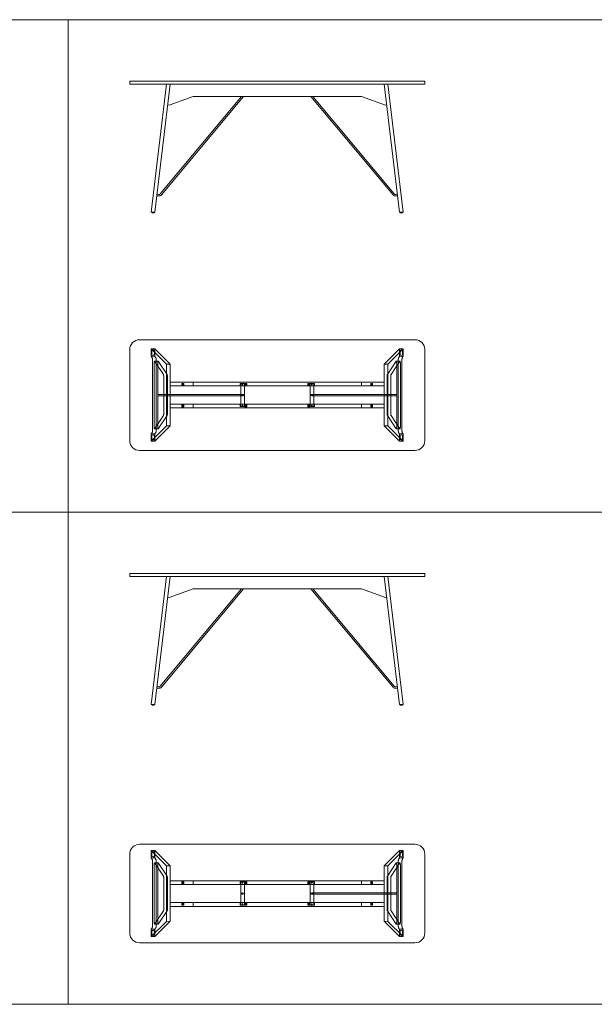
# Model space of a CAD drawing. Units: centimetres. Extents: x 0 to 15600, y -888 to 888.
# Drawn here: x 8361 to 8828, y -888 to -88 of the extents above; entities that cross this region are included whole.
import ezdxf

# ---------------------------------------------------------------- set-up
doc = ezdxf.new("R2010")
doc.units = ezdxf.units.CM
doc.header["$LTSCALE"] = 100
doc.layers.add("vifian'frame_2D", color=7, linetype='Continuous', lineweight=0)

msp = doc.modelspace()

# ---------------------------------------------------------------- linework, layer by layer
at = {"layer": "vifian'frame_2D", "color": 0, "lineweight": 0}
for p, q in [((8450, -138.16, 88.16), (8450, -140.46, 88.16)), ((8458, -138.16, 88.16), (8450, -138.16, 88.16)), ((8450, -140.46, 88.16), (8458, -140.46, 88.16)), ((8458, -138.16, 88.16), (8682, -138.16, 88.16)), ((8458, -140.46, 88.16), (8682, -140.46, 88.16)), ((8467.54, -244.56, 88.16), (8480, -140.46, 88.16)), ((8483.02, -140.46, 88.16), (8470.56, -244.56, 88.16)), ((8656.98, -140.46, 88.16), (8669.44, -244.56, 88.16)), ((8672.46, -244.56, 88.16), (8660, -140.46, 88.16)), ((8690, -138.16, 88.16), (8682, -138.16, 88.16)), ((8682, -140.46, 88.16), (8690, -140.46, 88.16)), ((8690, -140.46, 88.16), (8690, -138.16, 88.16)), ((8474.88, -229.78, 88.16), (8541.03, -150.46, 88.16)), ((8475.8, -230.55, 88.16), (8542.59, -150.46, 88.16)), ((8481.97, -157.58, 88.16), (8501.5, -150.46, 88.16)), ((8638.5, -150.46, 88.16), (8501.5, -150.46, 88.16)), ((8597.41, -150.46, 88.16), (8664.2, -230.55, 88.16)), ((8598.97, -150.46, 88.16), (8665.12, -229.78, 88.16)), ((8658.03, -157.58, 88.16), (8638.5, -150.46, 88.16)), ((8481.97, -157.58, 88.16), (8480.99, -157.46, 88.16)), ((8658.03, -157.58, 88.16), (8659.01, -157.46, 88.16)), ((8472.16, -231.21, 88.16), (8473.67, -231.39, 88.16)), ((8472.3, -230.02, 88.16), (8473.81, -230.2, 88.16)), ((8666.19, -230.2, 88.16), (8667.7, -230.02, 88.16)), ((8666.33, -231.39, 88.16), (8667.84, -231.21, 88.16)), ((8470.56, -244.56, 88.16), (8467.54, -244.56, 88.16)), ((8468.05, -244.66, 88.16), (8468.05, -244.56, 88.16)), ((8469.65, -245.06, 88.16), (8468.45, -245.06, 88.16)), ((8470.05, -244.56, 88.16), (8470.05, -244.66, 88.16)), ((8669.44, -244.56, 88.16), (8672.46, -244.56, 88.16)), ((8669.95, -244.56, 88.16), (8669.95, -244.66, 88.16)), ((8670.35, -245.06, 88.16), (8671.55, -245.06, 88.16)), ((8671.95, -244.66, 88.16), (8671.95, -244.56, 88.16)), ((8458, -348.16, 88.16), (8682, -348.16, 88.16)), ((8450, -356.16, 88.16), (8450, -430.16, 88.16)), ((8690, -430.16, 88.16), (8690, -356.16, 88.16)), ((8458, -438.16, 88.16), (8682, -438.16, 88.16)), ((8450, -538.16, 88.16), (8450, -540.46, 88.16)), ((8458, -538.16, 88.16), (8450, -538.16, 88.16)), ((8450, -540.46, 88.16), (8458, -540.46, 88.16)), ((8458, -538.16, 88.16), (8682, -538.16, 88.16)), ((8458, -540.46, 88.16), (8682, -540.46, 88.16)), ((8467.54, -644.56, 88.16), (8480, -540.46, 88.16)), ((8483.02, -540.46, 88.16), (8470.56, -644.56, 88.16)), ((8656.98, -540.46, 88.16), (8669.44, -644.56, 88.16)), ((8672.46, -644.56, 88.16), (8660, -540.46, 88.16)), ((8690, -538.16, 88.16), (8682, -538.16, 88.16)), ((8682, -540.46, 88.16), (8690, -540.46, 88.16)), ((8690, -540.46, 88.16), (8690, -538.16, 88.16)), ((8474.88, -629.78, 88.16), (8541.03, -550.46, 88.16)), ((8475.8, -630.55, 88.16), (8542.59, -550.46, 88.16)), ((8481.97, -557.58, 88.16), (8501.5, -550.46, 88.16)), ((8638.5, -550.46, 88.16), (8501.5, -550.46, 88.16)), ((8597.41, -550.46, 88.16), (8664.2, -630.55, 88.16)), ((8598.97, -550.46, 88.16), (8665.12, -629.78, 88.16)), ((8658.03, -557.58, 88.16), (8638.5, -550.46, 88.16)), ((8481.97, -557.58, 88.16), (8480.99, -557.46, 88.16)), ((8658.03, -557.58, 88.16), (8659.01, -557.46, 88.16)), ((8472.16, -631.21, 88.16), (8473.67, -631.39, 88.16)), ((8472.3, -630.02, 88.16), (8473.81, -630.2, 88.16)), ((8666.19, -630.2, 88.16), (8667.7, -630.02, 88.16)), ((8666.33, -631.39, 88.16), (8667.84, -631.21, 88.16)), ((8470.56, -644.56, 88.16), (8467.54, -644.56, 88.16)), ((8468.05, -644.66, 88.16), (8468.05, -644.56, 88.16)), ((8469.65, -645.06, 88.16), (8468.45, -645.06, 88.16)), ((8470.05, -644.56, 88.16), (8470.05, -644.66, 88.16)), ((8669.44, -644.56, 88.16), (8672.46, -644.56, 88.16)), ((8669.95, -644.56, 88.16), (8669.95, -644.66, 88.16)), ((8670.35, -645.06, 88.16), (8671.55, -645.06, 88.16)), ((8671.95, -644.66, 88.16), (8671.95, -644.56, 88.16)), ((8458, -758.16, 88.16), (8682, -758.16, 88.16)), ((8450, -766.16, 88.16), (8450, -830.16, 88.16)), ((8690, -830.16, 88.16), (8690, -766.16, 88.16)), ((8458, -838.16, 88.16), (8682, -838.16, 88.16))]:
    msp.add_line(p, q, dxfattribs=at)
at = {"layer": "vifian'frame_2D", "color": 0, "linetype": 'Continuous', "lineweight": 0}
for p, q in [((8480, -368.06, 88.16), (8467.54, -355.66, 88.16)), ((8467.54, -355.66, 88.16), (8467.54, -361.66, 88.16)), ((8467.54, -355.66, 88.16), (8470.56, -355.7, 88.16)), ((8468.05, -357.43, 88.16), (8468.05, -359.93, 88.16)), ((8470.05, -359.93, 88.16), (8470.05, -357.43, 88.16)), ((8470.56, -355.7, 88.16), (8483.02, -368.11, 88.16)), ((8470.56, -355.7, 88.16), (8470.56, -361.72, 88.16)), ((8669.44, -355.7, 88.16), (8656.98, -368.11, 88.16)), ((8660, -368.06, 88.16), (8672.46, -355.66, 88.16)), ((8672.46, -355.66, 88.16), (8669.44, -355.7, 88.16)), ((8669.44, -355.7, 88.16), (8669.44, -361.72, 88.16)), ((8669.95, -359.93, 88.16), (8669.95, -357.43, 88.16)), ((8671.95, -357.43, 88.16), (8671.95, -359.93, 88.16)), ((8672.46, -355.66, 88.16), (8672.46, -361.66, 88.16)), ((8467.54, -361.66, 88.16), (8468.36, -362.89, 88.16)), ((8470.56, -361.72, 88.16), (8467.54, -361.66, 88.16)), ((8468.66, -365.84, 88.16), (8468.66, -420.47, 88.16)), ((8470.2, -365.68, 88.16), (8473.18, -365.68, 88.16)), ((8477.46, -376.47, 88.16), (8470.26, -365.73, 88.16)), ((8471.34, -362.89, 88.16), (8470.56, -361.72, 88.16)), ((8471.64, -420.47, 88.16), (8471.64, -365.84, 88.16)), ((8473.24, -365.73, 88.16), (8480.43, -376.47, 88.16)), ((8666.76, -365.73, 88.16), (8659.57, -376.47, 88.16)), ((8662.54, -376.47, 88.16), (8669.74, -365.73, 88.16)), ((8666.82, -365.68, 88.16), (8669.8, -365.68, 88.16)), ((8668.36, -420.47, 88.16), (8668.36, -365.84, 88.16)), ((8668.66, -362.89, 88.16), (8669.44, -361.72, 88.16)), ((8669.44, -361.72, 88.16), (8672.46, -361.66, 88.16)), ((8671.34, -365.84, 88.16), (8671.34, -420.47, 88.16)), ((8672.46, -361.66, 88.16), (8671.64, -362.89, 88.16)), ((8469.84, -368.68, 88.16), (8469.84, -417.63, 88.16)), ((8472.82, -417.63, 88.16), (8472.82, -368.68, 88.16)), ((8480, -418.25, 88.16), (8480, -368.06, 88.16)), ((8480, -368.06, 88.16), (8483.02, -368.11, 88.16)), ((8483.02, -368.11, 88.16), (8483.02, -418.21, 88.16)), ((8483.02, -368.11, 88.16), (8483.02, -368.11, 88.16)), ((8483.02, -368.11, 88.16), (8483.02, -382.76, 88.16)), ((8660, -368.06, 88.16), (8656.98, -368.11, 88.16)), ((8656.98, -368.11, 88.16), (8656.98, -418.21, 88.16)), ((8656.98, -368.11, 88.16), (8656.98, -368.11, 88.16)), ((8656.98, -368.11, 88.16), (8656.98, -382.76, 88.16)), ((8660, -418.25, 88.16), (8660, -368.06, 88.16)), ((8667.18, -417.63, 88.16), (8667.18, -368.68, 88.16)), ((8670.16, -368.68, 88.16), (8670.16, -417.63, 88.16)), ((8477.75, -379.43, 88.16), (8477.75, -406.88, 88.16)), ((8480.73, -379.43, 88.16), (8480.73, -406.88, 88.16)), ((8483.02, -382.76, 88.16), (8656.98, -382.76, 88.16)), ((8492.45, -383.71, 88.16), (8493.95, -383.71, 88.16)), ((8492.45, -385.76, 88.16), (8492.45, -383.71, 88.16)), ((8493.95, -385.76, 88.16), (8493.95, -383.71, 88.16)), ((8501.5, -382.76, 88.16), (8501.5, -385.76, 88.16)), ((8539.81, -383.76, 88.16), (8539.81, -385.76, 88.16)), ((8540.31, -383.76, 88.16), (8539.81, -383.76, 88.16)), ((8540.31, -383.76, 88.16), (8540.31, -402.56, 88.16)), ((8540.31, -383.76, 88.16), (8543.31, -383.76, 88.16)), ((8543.31, -383.76, 88.16), (8540.31, -383.76, 88.16)), ((8543.31, -383.76, 88.16), (8543.31, -402.56, 88.16)), ((8543.81, -383.76, 88.16), (8543.31, -383.76, 88.16)), ((8543.65, -383.71, 88.16), (8545.15, -383.71, 88.16)), ((8543.65, -385.76, 88.16), (8543.65, -383.71, 88.16)), ((8543.81, -385.76, 88.16), (8543.81, -383.76, 88.16)), ((8545.15, -385.76, 88.16), (8545.15, -383.71, 88.16)), ((8596.35, -383.71, 88.16), (8594.85, -383.71, 88.16)), ((8594.85, -383.71, 88.16), (8594.85, -385.76, 88.16)), ((8596.19, -383.76, 88.16), (8596.19, -385.76, 88.16)), ((8596.19, -383.76, 88.16), (8596.69, -383.76, 88.16)), ((8596.35, -383.71, 88.16), (8596.35, -385.76, 88.16)), ((8596.69, -383.76, 88.16), (8596.69, -402.56, 88.16)), ((8599.69, -383.76, 88.16), (8596.69, -383.76, 88.16)), ((8596.69, -383.76, 88.16), (8599.69, -383.76, 88.16)), ((8599.69, -383.76, 88.16), (8599.69, -402.56, 88.16)), ((8599.69, -383.76, 88.16), (8600.19, -383.76, 88.16)), ((8600.19, -385.76, 88.16), (8600.19, -383.76, 88.16)), ((8638.5, -382.76, 88.16), (8638.5, -385.76, 88.16)), ((8647.55, -383.71, 88.16), (8646.05, -383.71, 88.16)), ((8646.05, -383.71, 88.16), (8646.05, -385.76, 88.16)), ((8647.55, -383.71, 88.16), (8647.55, -385.76, 88.16)), ((8659.27, -379.43, 88.16), (8659.27, -406.88, 88.16)), ((8662.25, -379.43, 88.16), (8662.25, -406.88, 88.16)), ((8483.02, -385.76, 88.16), (8656.98, -385.76, 88.16)), ((8493.1, -384.56, 88.16), (8493.3, -384.56, 88.16)), ((8493.1, -385.76, 88.16), (8493.1, -384.56, 88.16)), ((8493.3, -385.76, 88.16), (8493.3, -384.56, 88.16)), ((8544.3, -384.56, 88.16), (8544.5, -384.56, 88.16)), ((8544.3, -385.76, 88.16), (8544.3, -384.56, 88.16)), ((8544.5, -385.76, 88.16), (8544.5, -384.56, 88.16)), ((8595.7, -384.56, 88.16), (8595.5, -384.56, 88.16)), ((8595.5, -384.56, 88.16), (8595.5, -385.76, 88.16)), ((8595.7, -384.56, 88.16), (8595.7, -385.76, 88.16)), ((8646.9, -384.56, 88.16), (8646.7, -384.56, 88.16)), ((8646.7, -384.56, 88.16), (8646.7, -385.76, 88.16)), ((8646.9, -384.56, 88.16), (8646.9, -385.76, 88.16)), ((8541.81, -392.56, 88.16), (8472.82, -392.56, 88.16)), ((8541.81, -393.76, 88.16), (8472.82, -393.76, 88.16)), ((8598.19, -392.56, 88.16), (8667.18, -392.56, 88.16)), ((8598.19, -393.76, 88.16), (8667.18, -393.76, 88.16)), ((8483.02, -400.56, 88.16), (8656.98, -400.56, 88.16)), ((8483.02, -403.56, 88.16), (8483.02, -418.21, 88.16)), ((8483.02, -403.56, 88.16), (8656.98, -403.56, 88.16)), ((8492.45, -402.61, 88.16), (8492.45, -400.56, 88.16)), ((8492.45, -402.61, 88.16), (8493.95, -402.61, 88.16)), ((8493.1, -401.76, 88.16), (8493.1, -400.56, 88.16)), ((8493.1, -401.76, 88.16), (8493.3, -401.76, 88.16)), ((8493.3, -401.76, 88.16), (8493.3, -400.56, 88.16)), ((8493.95, -402.61, 88.16), (8493.95, -400.56, 88.16)), ((8501.5, -403.56, 88.16), (8501.5, -400.56, 88.16)), ((8539.81, -402.56, 88.16), (8539.81, -400.56, 88.16)), ((8540.31, -402.56, 88.16), (8539.81, -402.56, 88.16)), ((8543.31, -402.56, 88.16), (8540.31, -402.56, 88.16)), ((8543.31, -402.56, 88.16), (8540.31, -402.56, 88.16)), ((8543.81, -402.56, 88.16), (8543.31, -402.56, 88.16)), ((8543.65, -402.61, 88.16), (8543.65, -400.56, 88.16)), ((8543.65, -402.61, 88.16), (8545.15, -402.61, 88.16)), ((8543.81, -400.56, 88.16), (8543.81, -402.56, 88.16)), ((8544.3, -401.76, 88.16), (8544.3, -400.56, 88.16)), ((8544.3, -401.76, 88.16), (8544.5, -401.76, 88.16)), ((8544.5, -401.76, 88.16), (8544.5, -400.56, 88.16)), ((8545.15, -402.61, 88.16), (8545.15, -400.56, 88.16)), ((8594.85, -400.56, 88.16), (8594.85, -402.61, 88.16)), ((8596.35, -402.61, 88.16), (8594.85, -402.61, 88.16)), ((8595.5, -400.56, 88.16), (8595.5, -401.76, 88.16)), ((8595.7, -401.76, 88.16), (8595.5, -401.76, 88.16)), ((8595.7, -400.56, 88.16), (8595.7, -401.76, 88.16)), ((8596.19, -402.56, 88.16), (8596.19, -400.56, 88.16)), ((8596.19, -402.56, 88.16), (8596.69, -402.56, 88.16)), ((8596.35, -400.56, 88.16), (8596.35, -402.61, 88.16)), ((8596.69, -402.56, 88.16), (8599.69, -402.56, 88.16)), ((8596.69, -402.56, 88.16), (8599.69, -402.56, 88.16)), ((8599.69, -402.56, 88.16), (8600.19, -402.56, 88.16)), ((8600.19, -400.56, 88.16), (8600.19, -402.56, 88.16)), ((8638.5, -403.56, 88.16), (8638.5, -400.56, 88.16)), ((8646.05, -400.56, 88.16), (8646.05, -402.61, 88.16)), ((8647.55, -402.61, 88.16), (8646.05, -402.61, 88.16)), ((8646.7, -400.56, 88.16), (8646.7, -401.76, 88.16)), ((8646.9, -401.76, 88.16), (8646.7, -401.76, 88.16)), ((8646.9, -400.56, 88.16), (8646.9, -401.76, 88.16)), ((8647.55, -400.56, 88.16), (8647.55, -402.61, 88.16)), ((8656.98, -403.56, 88.16), (8656.98, -418.21, 88.16)), ((8470.26, -420.58, 88.16), (8477.46, -409.84, 88.16)), ((8480.43, -409.84, 88.16), (8473.24, -420.58, 88.16)), ((8659.57, -409.84, 88.16), (8666.76, -420.58, 88.16)), ((8669.74, -420.58, 88.16), (8662.54, -409.84, 88.16)), ((8467.54, -430.66, 88.16), (8480, -418.25, 88.16)), ((8468.36, -423.43, 88.16), (8467.54, -424.66, 88.16)), ((8470.2, -420.63, 88.16), (8473.18, -420.63, 88.16)), ((8483.02, -418.21, 88.16), (8470.56, -430.61, 88.16)), ((8470.56, -424.59, 88.16), (8471.34, -423.43, 88.16)), ((8483.02, -418.21, 88.16), (8480, -418.25, 88.16)), ((8483.02, -418.21, 88.16), (8483.02, -418.21, 88.16)), ((8656.98, -418.21, 88.16), (8660, -418.25, 88.16)), ((8656.98, -418.21, 88.16), (8656.98, -418.21, 88.16)), ((8656.98, -418.21, 88.16), (8669.44, -430.61, 88.16)), ((8672.46, -430.66, 88.16), (8660, -418.25, 88.16)), ((8666.82, -420.63, 88.16), (8669.8, -420.63, 88.16)), ((8669.44, -424.59, 88.16), (8668.66, -423.43, 88.16)), ((8671.64, -423.43, 88.16), (8672.46, -424.66, 88.16)), ((8467.54, -424.66, 88.16), (8470.56, -424.59, 88.16)), ((8467.54, -424.66, 88.16), (8467.54, -430.66, 88.16)), ((8470.56, -430.61, 88.16), (8467.54, -430.66, 88.16)), ((8468.05, -428.88, 88.16), (8468.05, -426.38, 88.16)), ((8470.05, -426.38, 88.16), (8470.05, -428.88, 88.16)), ((8470.56, -424.59, 88.16), (8470.56, -430.61, 88.16)), ((8672.46, -424.66, 88.16), (8669.44, -424.59, 88.16)), ((8669.44, -424.59, 88.16), (8669.44, -430.61, 88.16)), ((8669.44, -430.61, 88.16), (8672.46, -430.66, 88.16)), ((8669.95, -426.38, 88.16), (8669.95, -428.88, 88.16)), ((8671.95, -428.88, 88.16), (8671.95, -426.38, 88.16)), ((8672.46, -424.66, 88.16), (8672.46, -430.66, 88.16)), ((8480, -775.56, 88.16), (8467.54, -763.16, 88.16)), ((8467.54, -763.16, 88.16), (8467.54, -769.16, 88.16)), ((8467.54, -763.16, 88.16), (8470.56, -763.2, 88.16)), ((8468.05, -764.93, 88.16), (8468.05, -767.43, 88.16)), ((8470.05, -767.43, 88.16), (8470.05, -764.93, 88.16)), ((8470.56, -763.2, 88.16), (8483.02, -775.61, 88.16)), ((8470.56, -763.2, 88.16), (8470.56, -769.22, 88.16)), ((8669.44, -763.2, 88.16), (8656.98, -775.61, 88.16)), ((8660, -775.56, 88.16), (8672.46, -763.16, 88.16)), ((8672.46, -763.16, 88.16), (8669.44, -763.2, 88.16)), ((8669.44, -763.2, 88.16), (8669.44, -769.22, 88.16)), ((8669.95, -767.43, 88.16), (8669.95, -764.93, 88.16)), ((8671.95, -764.93, 88.16), (8671.95, -767.43, 88.16)), ((8672.46, -763.16, 88.16), (8672.46, -769.16, 88.16)), ((8467.54, -769.16, 88.16), (8468.36, -770.39, 88.16)), ((8470.56, -769.22, 88.16), (8467.54, -769.16, 88.16)), ((8468.66, -773.34, 88.16), (8468.66, -822.97, 88.16)), ((8470.2, -773.18, 88.16), (8473.18, -773.18, 88.16)), ((8477.46, -783.97, 88.16), (8470.26, -773.23, 88.16)), ((8471.34, -770.39, 88.16), (8470.56, -769.22, 88.16)), ((8471.64, -822.97, 88.16), (8471.64, -773.34, 88.16)), ((8473.24, -773.23, 88.16), (8480.43, -783.97, 88.16)), ((8480, -820.75, 88.16), (8480, -775.56, 88.16)), ((8480, -775.56, 88.16), (8483.02, -775.61, 88.16)), ((8483.02, -775.61, 88.16), (8483.02, -787.76, 88.16)), ((8483.02, -775.61, 88.16), (8483.02, -775.61, 88.16)), ((8483.02, -775.61, 88.16), (8483.02, -820.71, 88.16)), ((8660, -775.56, 88.16), (8656.98, -775.61, 88.16)), ((8656.98, -775.61, 88.16), (8656.98, -787.76, 88.16)), ((8656.98, -775.61, 88.16), (8656.98, -775.61, 88.16)), ((8656.98, -775.61, 88.16), (8656.98, -820.71, 88.16)), ((8666.76, -773.23, 88.16), (8659.57, -783.97, 88.16)), ((8660, -820.75, 88.16), (8660, -775.56, 88.16)), ((8662.54, -783.97, 88.16), (8669.74, -773.23, 88.16)), ((8666.82, -773.18, 88.16), (8669.8, -773.18, 88.16)), ((8668.36, -822.97, 88.16), (8668.36, -773.34, 88.16)), ((8668.66, -770.39, 88.16), (8669.44, -769.22, 88.16)), ((8669.44, -769.22, 88.16), (8672.46, -769.16, 88.16)), ((8671.34, -773.34, 88.16), (8671.34, -822.97, 88.16)), ((8672.46, -769.16, 88.16), (8671.64, -770.39, 88.16)), ((8469.84, -776.18, 88.16), (8469.84, -820.13, 88.16)), ((8472.82, -820.13, 88.16), (8472.82, -776.18, 88.16)), ((8667.18, -820.13, 88.16), (8667.18, -776.18, 88.16)), ((8670.16, -776.18, 88.16), (8670.16, -820.13, 88.16)), ((8477.75, -809.38, 88.16), (8477.75, -786.93, 88.16)), ((8480.73, -786.93, 88.16), (8480.73, -809.38, 88.16)), ((8483.02, -787.76, 88.16), (8656.98, -787.76, 88.16)), ((8483.02, -790.76, 88.16), (8656.98, -790.76, 88.16)), ((8492.45, -788.71, 88.16), (8493.95, -788.71, 88.16)), ((8492.45, -790.76, 88.16), (8492.45, -788.71, 88.16)), ((8493.1, -789.56, 88.16), (8493.3, -789.56, 88.16)), ((8493.1, -790.76, 88.16), (8493.1, -789.56, 88.16)), ((8493.3, -790.76, 88.16), (8493.3, -789.56, 88.16)), ((8493.95, -790.76, 88.16), (8493.95, -788.71, 88.16)), ((8501.5, -787.76, 88.16), (8501.5, -790.76, 88.16)), ((8539.81, -788.76, 88.16), (8539.81, -790.76, 88.16)), ((8540.31, -788.76, 88.16), (8539.81, -788.76, 88.16)), ((8540.31, -788.76, 88.16), (8540.31, -807.56, 88.16)), ((8540.31, -788.76, 88.16), (8543.31, -788.76, 88.16)), ((8543.31, -788.76, 88.16), (8540.31, -788.76, 88.16)), ((8543.31, -788.76, 88.16), (8543.31, -807.56, 88.16)), ((8543.81, -788.76, 88.16), (8543.31, -788.76, 88.16)), ((8543.65, -788.71, 88.16), (8545.15, -788.71, 88.16)), ((8543.65, -790.76, 88.16), (8543.65, -788.71, 88.16)), ((8543.81, -790.76, 88.16), (8543.81, -788.76, 88.16)), ((8544.3, -789.56, 88.16), (8544.5, -789.56, 88.16)), ((8544.3, -790.76, 88.16), (8544.3, -789.56, 88.16)), ((8544.5, -790.76, 88.16), (8544.5, -789.56, 88.16)), ((8545.15, -790.76, 88.16), (8545.15, -788.71, 88.16)), ((8596.35, -788.71, 88.16), (8594.85, -788.71, 88.16)), ((8594.85, -788.71, 88.16), (8594.85, -790.76, 88.16)), ((8595.7, -789.56, 88.16), (8595.5, -789.56, 88.16)), ((8595.5, -789.56, 88.16), (8595.5, -790.76, 88.16)), ((8595.7, -789.56, 88.16), (8595.7, -790.76, 88.16)), ((8596.19, -788.76, 88.16), (8596.19, -790.76, 88.16)), ((8596.19, -788.76, 88.16), (8596.69, -788.76, 88.16)), ((8596.35, -788.71, 88.16), (8596.35, -790.76, 88.16)), ((8596.69, -788.76, 88.16), (8596.69, -807.56, 88.16)), ((8599.69, -788.76, 88.16), (8596.69, -788.76, 88.16)), ((8596.69, -788.76, 88.16), (8599.69, -788.76, 88.16)), ((8599.69, -788.76, 88.16), (8599.69, -807.56, 88.16)), ((8599.69, -788.76, 88.16), (8600.19, -788.76, 88.16)), ((8600.19, -790.76, 88.16), (8600.19, -788.76, 88.16)), ((8638.5, -787.76, 88.16), (8638.5, -790.76, 88.16)), ((8647.55, -788.71, 88.16), (8646.05, -788.71, 88.16)), ((8646.05, -788.71, 88.16), (8646.05, -790.76, 88.16)), ((8646.9, -789.56, 88.16), (8646.7, -789.56, 88.16)), ((8646.7, -789.56, 88.16), (8646.7, -790.76, 88.16)), ((8646.9, -789.56, 88.16), (8646.9, -790.76, 88.16)), ((8647.55, -788.71, 88.16), (8647.55, -790.76, 88.16)), ((8659.27, -786.93, 88.16), (8659.27, -809.38, 88.16)), ((8662.25, -809.38, 88.16), (8662.25, -786.93, 88.16)), ((8598.19, -797.56, 88.16), (8667.18, -797.56, 88.16)), ((8598.19, -798.76, 88.16), (8667.18, -798.76, 88.16)), ((8483.02, -805.56, 88.16), (8656.98, -805.56, 88.16)), ((8492.45, -807.61, 88.16), (8492.45, -805.56, 88.16)), ((8492.45, -807.61, 88.16), (8493.95, -807.61, 88.16)), ((8493.1, -806.76, 88.16), (8493.1, -805.56, 88.16)), ((8493.1, -806.76, 88.16), (8493.3, -806.76, 88.16)), ((8493.3, -806.76, 88.16), (8493.3, -805.56, 88.16)), ((8493.95, -807.61, 88.16), (8493.95, -805.56, 88.16)), ((8501.5, -808.56, 88.16), (8501.5, -805.56, 88.16)), ((8539.81, -807.56, 88.16), (8539.81, -805.56, 88.16)), ((8540.31, -807.56, 88.16), (8539.81, -807.56, 88.16)), ((8543.31, -807.56, 88.16), (8540.31, -807.56, 88.16)), ((8543.31, -807.56, 88.16), (8540.31, -807.56, 88.16)), ((8543.81, -807.56, 88.16), (8543.31, -807.56, 88.16)), ((8543.65, -807.61, 88.16), (8543.65, -805.56, 88.16)), ((8543.65, -807.61, 88.16), (8545.15, -807.61, 88.16)), ((8543.81, -805.56, 88.16), (8543.81, -807.56, 88.16)), ((8544.3, -806.76, 88.16), (8544.3, -805.56, 88.16)), ((8544.3, -806.76, 88.16), (8544.5, -806.76, 88.16)), ((8544.5, -806.76, 88.16), (8544.5, -805.56, 88.16)), ((8545.15, -807.61, 88.16), (8545.15, -805.56, 88.16)), ((8594.85, -805.56, 88.16), (8594.85, -807.61, 88.16)), ((8596.35, -807.61, 88.16), (8594.85, -807.61, 88.16)), ((8595.5, -805.56, 88.16), (8595.5, -806.76, 88.16)), ((8595.7, -806.76, 88.16), (8595.5, -806.76, 88.16)), ((8595.7, -805.56, 88.16), (8595.7, -806.76, 88.16)), ((8596.19, -807.56, 88.16), (8596.19, -805.56, 88.16)), ((8596.19, -807.56, 88.16), (8596.69, -807.56, 88.16)), ((8596.35, -805.56, 88.16), (8596.35, -807.61, 88.16)), ((8596.69, -807.56, 88.16), (8599.69, -807.56, 88.16)), ((8596.69, -807.56, 88.16), (8599.69, -807.56, 88.16)), ((8599.69, -807.56, 88.16), (8600.19, -807.56, 88.16)), ((8600.19, -805.56, 88.16), (8600.19, -807.56, 88.16)), ((8638.5, -808.56, 88.16), (8638.5, -805.56, 88.16)), ((8646.05, -805.56, 88.16), (8646.05, -807.61, 88.16)), ((8647.55, -807.61, 88.16), (8646.05, -807.61, 88.16)), ((8646.7, -805.56, 88.16), (8646.7, -806.76, 88.16)), ((8646.9, -806.76, 88.16), (8646.7, -806.76, 88.16)), ((8646.9, -805.56, 88.16), (8646.9, -806.76, 88.16)), ((8647.55, -805.56, 88.16), (8647.55, -807.61, 88.16)), ((8470.26, -823.08, 88.16), (8477.46, -812.34, 88.16)), ((8480.43, -812.34, 88.16), (8473.24, -823.08, 88.16)), ((8483.02, -808.56, 88.16), (8483.02, -820.71, 88.16)), ((8483.02, -808.56, 88.16), (8656.98, -808.56, 88.16)), ((8656.98, -808.56, 88.16), (8656.98, -820.71, 88.16)), ((8659.57, -812.34, 88.16), (8666.76, -823.08, 88.16)), ((8669.74, -823.08, 88.16), (8662.54, -812.34, 88.16)), ((8467.54, -833.16, 88.16), (8480, -820.75, 88.16)), ((8470.2, -823.13, 88.16), (8473.18, -823.13, 88.16)), ((8483.02, -820.71, 88.16), (8470.56, -833.11, 88.16)), ((8483.02, -820.71, 88.16), (8480, -820.75, 88.16)), ((8483.02, -820.71, 88.16), (8483.02, -820.71, 88.16)), ((8656.98, -820.71, 88.16), (8669.44, -833.11, 88.16)), ((8656.98, -820.71, 88.16), (8656.98, -820.71, 88.16)), ((8656.98, -820.71, 88.16), (8660, -820.75, 88.16)), ((8672.46, -833.16, 88.16), (8660, -820.75, 88.16)), ((8666.82, -823.13, 88.16), (8669.8, -823.13, 88.16)), ((8468.36, -825.93, 88.16), (8467.54, -827.16, 88.16)), ((8467.54, -827.16, 88.16), (8470.56, -827.09, 88.16)), ((8467.54, -827.16, 88.16), (8467.54, -833.16, 88.16)), ((8468.05, -831.38, 88.16), (8468.05, -828.88, 88.16)), ((8470.05, -828.88, 88.16), (8470.05, -831.38, 88.16)), ((8470.56, -827.09, 88.16), (8471.34, -825.93, 88.16)), ((8470.56, -827.09, 88.16), (8470.56, -833.11, 88.16)), ((8669.44, -827.09, 88.16), (8668.66, -825.93, 88.16)), ((8669.44, -827.09, 88.16), (8669.44, -833.11, 88.16)), ((8672.46, -827.16, 88.16), (8669.44, -827.09, 88.16)), ((8669.95, -828.88, 88.16), (8669.95, -831.38, 88.16)), ((8671.64, -825.93, 88.16), (8672.46, -827.16, 88.16)), ((8671.95, -831.38, 88.16), (8671.95, -828.88, 88.16)), ((8672.46, -827.16, 88.16), (8672.46, -833.16, 88.16)), ((8470.56, -833.11, 88.16), (8467.54, -833.16, 88.16)), ((8669.44, -833.11, 88.16), (8672.46, -833.16, 88.16))]:
    msp.add_line(p, q, dxfattribs=at)
at = {"layer": "vifian'frame_2D", "color": 0, "lineweight": 0, "flags": 128}
for points in [[(7800, -88.16), (8400, -88.16), (8400, -488.16), (7800, -488.16)], [(8400, -88.16), (9000, -88.16), (9000, -488.16), (8400, -488.16)], [(7800, -488.16), (8400, -488.16), (8400, -888.16), (7800, -888.16)], [(8400, -488.16), (9000, -488.16), (9000, -888.16), (8400, -888.16)]]:
    msp.add_lwpolyline(points, close=True, dxfattribs=at)
at = {"layer": "vifian'frame_2D", "color": 0, "linetype": 'Continuous', "lineweight": 0}
for centre, radius in [((8493.2, -384.26, 88.16), 0.5), ((8544.4, -384.26, 88.16), 0.5), ((8595.6, -384.26, 88.16), 0.5), ((8646.8, -384.26, 88.16), 0.5), ((8541.81, -384.56, 88.16), 0.3), ((8543.94, -384.56, 88.16), 0.3), ((8596.06, -384.56, 88.16), 0.3), ((8598.19, -384.56, 88.16), 0.3), ((8493.2, -402.06, 88.16), 0.5), ((8541.81, -401.76, 88.16), 0.3), ((8543.94, -401.76, 88.16), 0.3), ((8544.4, -402.06, 88.16), 0.5), ((8595.6, -402.06, 88.16), 0.5), ((8596.06, -401.76, 88.16), 0.3), ((8598.19, -401.76, 88.16), 0.3), ((8646.8, -402.06, 88.16), 0.5), ((8493.2, -789.26, 88.16), 0.5), ((8541.81, -789.56, 88.16), 0.3), ((8543.94, -789.56, 88.16), 0.3), ((8544.4, -789.26, 88.16), 0.5), ((8595.6, -789.26, 88.16), 0.5), ((8596.06, -789.56, 88.16), 0.3), ((8598.19, -789.56, 88.16), 0.3), ((8646.8, -789.26, 88.16), 0.5), ((8493.2, -807.06, 88.16), 0.5), ((8541.81, -806.76, 88.16), 0.3), ((8543.94, -806.76, 88.16), 0.3), ((8544.4, -807.06, 88.16), 0.5), ((8595.6, -807.06, 88.16), 0.5), ((8596.06, -806.76, 88.16), 0.3), ((8598.19, -806.76, 88.16), 0.3), ((8646.8, -807.06, 88.16), 0.5)]:
    msp.add_circle(centre, radius, dxfattribs=at)
at = {"layer": "vifian'frame_2D", "color": 0, "lineweight": 0}
for centre, radius, start, end in [((8473.96, -229.01, 88.16), 2.4, 263.17417, 320.17417), ((8473.96, -229.01, 88.16), 1.2, 263.17417, 320.17417), ((8666.04, -229.01, 88.16), 2.4, 219.82583, 276.82583), ((8666.04, -229.01, 88.16), 1.2, 219.82583, 276.82583), ((8468.45, -244.66, 88.16), 0.4, 180, 270), ((8469.65, -244.66, 88.16), 0.4, 270, 0), ((8670.35, -244.66, 88.16), 0.4, 180, 270), ((8671.55, -244.66, 88.16), 0.4, 270, 0), ((8458, -356.16, 88.16), 8, 90, 180), ((8682, -356.16, 88.16), 8, 0, 90), ((8458, -430.16, 88.16), 8, 180, 270), ((8682, -430.16, 88.16), 8, 270, 0), ((8473.96, -629.01, 88.16), 2.4, 263.17417, 320.17417), ((8473.96, -629.01, 88.16), 1.2, 263.17417, 320.17417), ((8666.04, -629.01, 88.16), 2.4, 219.82583, 276.82583), ((8666.04, -629.01, 88.16), 1.2, 219.82583, 276.82583), ((8468.45, -644.66, 88.16), 0.4, 180, 270), ((8469.65, -644.66, 88.16), 0.4, 270, 0), ((8670.35, -644.66, 88.16), 0.4, 180, 270), ((8671.55, -644.66, 88.16), 0.4, 270, 0), ((8458, -766.16, 88.16), 8, 90, 180), ((8682, -766.16, 88.16), 8, 0, 90), ((8458, -830.16, 88.16), 8, 180, 270), ((8682, -830.16, 88.16), 8, 270, 0)]:
    msp.add_arc(centre, radius, start, end, dxfattribs=at)
at = {"layer": "vifian'frame_2D", "color": 0, "linetype": 'Continuous', "lineweight": 0}
for centre, start, end in [((8469.05, -357.43, 88.16), 0, 180), ((8469.05, -359.93, 88.16), 180, 0), ((8670.95, -357.43, 88.16), 0, 180), ((8670.95, -359.93, 88.16), 180, 0), ((8469.05, -426.38, 88.16), 0, 180), ((8469.05, -428.88, 88.16), 180, 0), ((8670.95, -426.38, 88.16), 0, 180), ((8670.95, -428.88, 88.16), 180, 0), ((8469.05, -764.93, 88.16), 0, 180), ((8469.05, -767.43, 88.16), 180, 0), ((8670.95, -764.93, 88.16), 0, 180), ((8670.95, -767.43, 88.16), 180, 0), ((8469.05, -828.88, 88.16), 0, 180), ((8469.05, -831.38, 88.16), 180, 0), ((8670.95, -828.88, 88.16), 0, 180), ((8670.95, -831.38, 88.16), 180, 0)]:
    msp.add_arc(centre, 1, start, end, dxfattribs=at)
for centre, major_axis in [((8541.81, -393.16), (-0.781, 0)), ((8598.19, -393.16), (0.781, 0)), ((8541.81, -798.16), (-0.781, 0)), ((8598.19, -798.16), (0.781, 0))]:
    msp.add_ellipse(centre, major_axis=major_axis, ratio=0.767995, dxfattribs=at)
for points in [[(8468.66, -365.84), (8468.66, -364.88), (8468.47, -363.05), (8468.36, -362.89)], [(8470.26, -365.73), (8470.13, -365.53), (8469.84, -367.53), (8469.84, -368.68)], [(8471.64, -365.84), (8471.64, -364.88), (8471.45, -363.05), (8471.34, -362.89)], [(8473.24, -365.73), (8473.11, -365.53), (8472.82, -367.53), (8472.82, -368.68)], [(8667.18, -368.68), (8667.18, -367.53), (8666.89, -365.53), (8666.76, -365.73)], [(8668.66, -362.89), (8668.55, -363.05), (8668.36, -364.88), (8668.36, -365.84)], [(8670.16, -368.68), (8670.16, -367.53), (8669.87, -365.53), (8669.74, -365.73)], [(8671.64, -362.89), (8671.53, -363.05), (8671.34, -364.88), (8671.34, -365.84)], [(8477.75, -379.43), (8477.75, -378.46), (8477.57, -376.64), (8477.46, -376.47)], [(8480.73, -379.43), (8480.73, -378.46), (8480.55, -376.64), (8480.43, -376.47)], [(8659.57, -376.47), (8659.45, -376.64), (8659.27, -378.46), (8659.27, -379.43)], [(8662.54, -376.47), (8662.43, -376.64), (8662.25, -378.46), (8662.25, -379.43)], [(8477.46, -409.84), (8477.57, -409.67), (8477.75, -407.85), (8477.75, -406.88)], [(8480.43, -409.84), (8480.55, -409.67), (8480.73, -407.85), (8480.73, -406.88)], [(8659.27, -406.88), (8659.27, -407.85), (8659.45, -409.67), (8659.57, -409.84)], [(8662.25, -406.88), (8662.25, -407.85), (8662.43, -409.67), (8662.54, -409.84)], [(8468.36, -423.43), (8468.47, -423.26), (8468.66, -421.44), (8468.66, -420.47)], [(8469.84, -417.63), (8469.84, -418.78), (8470.13, -420.79), (8470.26, -420.58)], [(8471.34, -423.43), (8471.45, -423.26), (8471.64, -421.44), (8471.64, -420.47)], [(8472.82, -417.63), (8472.82, -418.78), (8473.11, -420.79), (8473.24, -420.58)], [(8666.76, -420.58), (8666.89, -420.79), (8667.18, -418.78), (8667.18, -417.63)], [(8668.36, -420.47), (8668.36, -421.44), (8668.55, -423.26), (8668.66, -423.43)], [(8669.74, -420.58), (8669.87, -420.79), (8670.16, -418.78), (8670.16, -417.63)], [(8671.34, -420.47), (8671.34, -421.44), (8671.53, -423.26), (8671.64, -423.43)], [(8468.66, -773.34), (8468.66, -772.38), (8468.47, -770.55), (8468.36, -770.39)], [(8470.26, -773.23), (8470.13, -773.03), (8469.84, -775.03), (8469.84, -776.18)], [(8471.64, -773.34), (8471.64, -772.38), (8471.45, -770.55), (8471.34, -770.39)], [(8473.24, -773.23), (8473.11, -773.03), (8472.82, -775.03), (8472.82, -776.18)], [(8667.18, -776.18), (8667.18, -775.03), (8666.89, -773.03), (8666.76, -773.23)], [(8668.66, -770.39), (8668.55, -770.55), (8668.36, -772.38), (8668.36, -773.34)], [(8670.16, -776.18), (8670.16, -775.03), (8669.87, -773.03), (8669.74, -773.23)], [(8671.64, -770.39), (8671.53, -770.55), (8671.34, -772.38), (8671.34, -773.34)], [(8477.75, -786.93), (8477.75, -785.96), (8477.57, -784.14), (8477.46, -783.97)], [(8480.73, -786.93), (8480.73, -785.96), (8480.55, -784.14), (8480.43, -783.97)], [(8659.57, -783.97), (8659.45, -784.14), (8659.27, -785.96), (8659.27, -786.93)], [(8662.54, -783.97), (8662.43, -784.14), (8662.25, -785.96), (8662.25, -786.93)], [(8477.46, -812.34), (8477.57, -812.17), (8477.75, -810.35), (8477.75, -809.38)], [(8480.43, -812.34), (8480.55, -812.17), (8480.73, -810.35), (8480.73, -809.38)], [(8659.27, -809.38), (8659.27, -810.35), (8659.45, -812.17), (8659.57, -812.34)], [(8662.25, -809.38), (8662.25, -810.35), (8662.43, -812.17), (8662.54, -812.34)], [(8468.36, -825.93), (8468.47, -825.76), (8468.66, -823.94), (8468.66, -822.97)], [(8469.84, -820.13), (8469.84, -821.28), (8470.13, -823.29), (8470.26, -823.08)], [(8471.34, -825.93), (8471.45, -825.76), (8471.64, -823.94), (8471.64, -822.97)], [(8472.82, -820.13), (8472.82, -821.28), (8473.11, -823.29), (8473.24, -823.08)], [(8666.76, -823.08), (8666.89, -823.29), (8667.18, -821.28), (8667.18, -820.13)], [(8668.36, -822.97), (8668.36, -823.94), (8668.55, -825.76), (8668.66, -825.93)], [(8669.74, -823.08), (8669.87, -823.29), (8670.16, -821.28), (8670.16, -820.13)], [(8671.34, -822.97), (8671.34, -823.94), (8671.53, -825.76), (8671.64, -825.93)]]:
    msp.add_open_spline(points, degree=2, dxfattribs=at)
msp.add_rational_spline([(8541.03, -393.16, 88.16), (8541.03, -391.96, 88.16), (8542.59, -391.96, 88.16), (8542.59, -393.16, 88.16), (8542.59, -394.36, 88.16), (8541.03, -394.36, 88.16), (8541.03, -393.16, 88.16)], [1, 0.333333333333, 0.333333333333, 1, 0.333333333333, 0.333333333333, 1], degree=3, knots=[0, 0, 0, 0, 0.5, 0.5, 0.5, 1, 1, 1, 1], dxfattribs=at)

doc.saveas('drawing.dxf')
